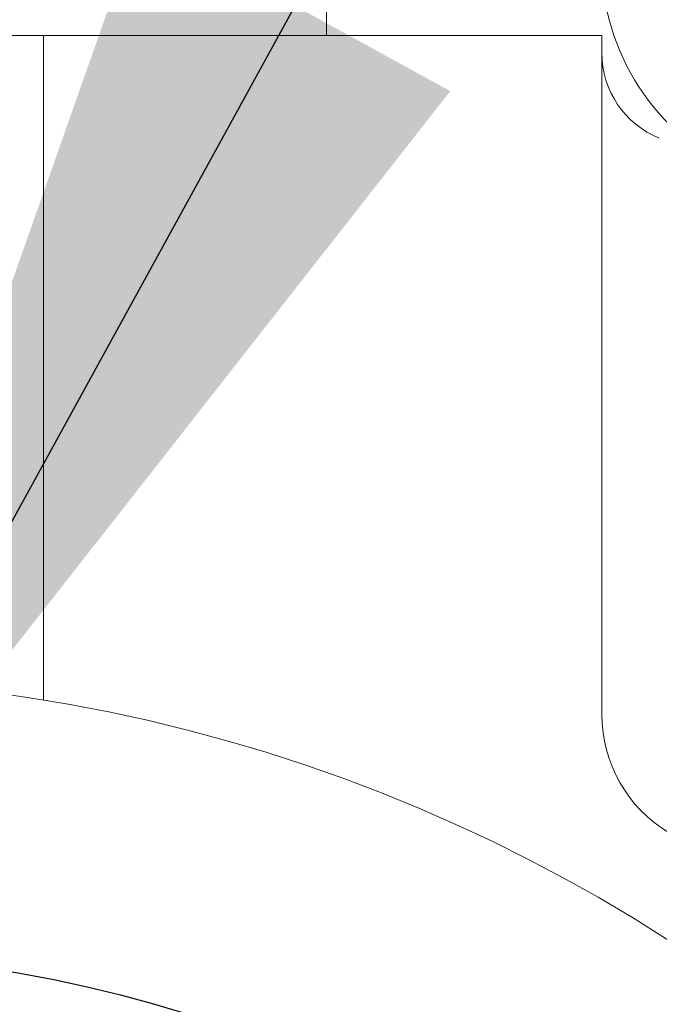
# Model space of a CAD drawing. Extents: x 0 to 4019, y -20 to 2868.
# Drawn here: x 1756 to 1770, y 1540 to 1561 of the extents above; entities that cross this region are included whole.
import ezdxf

# ---------------------------------------------------------------- set-up
doc = ezdxf.new("R2010")
doc.units = 0
doc.header["$LTSCALE"] = 10
doc.header["$MEASUREMENT"] = 0
doc.layers.get('0').update_dxf_attribs({"linetype": 'CONTINUOUS', "lineweight": 20})
doc.layers.add('4', color=4, linetype='CONTINUOUS')
doc.layers.add('DIM', color=6, linetype='CONTINUOUS')
doc.dimstyles.new('A1', dxfattribs={"dimtxt": 5, "dimasz": 3.5, "dimexe": 2, "dimexo": 0.7, "dimgap": 2, "dimtad": 1, "dimtoh": 1, "dimdsep": 46, "dimtxsty": 'Standard', "dimcen": 0, "dimclrd": 2, "dimclre": 2, "dimclrt": 6, "dimaunit": 1, "dimadec": 0, "dimazin": 0, "dimtp": 0.02, "dimtfac": 0.65, "dimtdec": 3, "dimtmove": 0, "dimatfit": 3, "dimfxl": 0, "dimtolj": 1, "dimarcsym": 0})

msp = doc.modelspace()

# ---------------------------------------------------------------- linework, layer by layer
for p, q in [((1762.5092, 1560.7809), (1762.5092, 1561.7809)), ((1768.5092, 1560.7809), (1732.5092, 1560.7809)), ((1762.5092, 1560.7809), (1738.5092, 1560.7809)), ((1756.3402, 1560.7809), (1756.3402, 1546.3056)), ((1768.5092, 1545.9946), (1768.5092, 1560.7809))]:
    msp.add_line(p, q)
msp.add_circle((1750.5092, 1510.7809), 36)
for centre, radius, start, end in [((1750.0592, 1510.7809), 56, 54.32161, 70.76374), ((1773.5092, 1562.3876), 5, 180, 245.97849), ((1770.5092, 1560.402), 2, 180, 248.04787), ((1771.5092, 1545.9946), 3, 180, 239.18984), ((1750.5092, 1510.7809), 38, 120.81016, 59.18984)]:
    msp.add_arc(centre, radius, start, end)
at = {"layer": '4', "color": 4}
msp.add_circle((1750.5092, 1510.7809), 30.05, dxfattribs=at)

# ---------------------------------------------------------------- leaders
at = {"layer": 'DIM'}
for points in [[(1750.5092, 1540.8309), (1896.2401, 1806.2612)], [(1750.5092, 1510.7809), (1878.8855, 1685.7207), (2079.8424, 1685.7207)]]:
    msp.add_leader(points, dimstyle='A1', override={"dimasz": 23.5, "dimgap": 6, "dimtad": 0}, dxfattribs=at)

doc.saveas('drawing.dxf')
